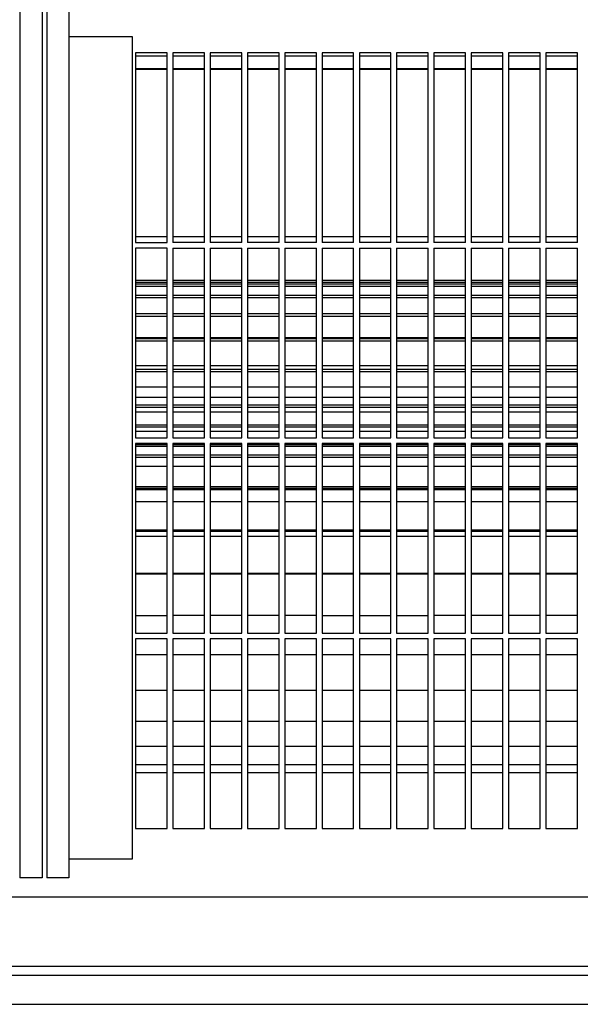
# Model space of a CAD drawing. Units: millimetres. Extents: x -740 to 2230, y 2228 to 4328.
# Drawn here: x 583 to 657, y 3148 to 3278 of the extents above; entities that cross this region are included whole.
import ezdxf

# ---------------------------------------------------------------- set-up
doc = ezdxf.new("R2010")
doc.units = ezdxf.units.MM
doc.layers.add('1', color=7, linetype='Continuous')

# ---------------------------------------------------------------- blocks, each defined once
blk = doc.blocks.new('Vorderansicht1', base_point=(-124.528, 4748.353))
at = {"color": 1, "linetype": 'Continuous'}
for p, q in [((699.222, 4047.858), (699.222, 3797.858)), ((706.972, 4047.858), (706.972, 3797.858)), ((717.047, 3930.858), (707.047, 3930.858)), ((717.047, 3800.858), (717.047, 3930.858)), ((717.497, 3928.358), (717.497, 3898.358)), ((722.497, 3928.358), (717.497, 3928.358)), ((717.497, 3927.858), (722.497, 3927.858)), ((722.497, 3898.358), (722.497, 3928.358)), ((723.397, 3928.358), (723.397, 3898.358)), ((728.397, 3928.358), (723.397, 3928.358)), ((723.397, 3927.858), (728.397, 3927.858)), ((728.397, 3898.358), (728.397, 3928.358)), ((729.297, 3928.358), (729.297, 3898.358)), ((734.297, 3928.358), (729.297, 3928.358)), ((729.297, 3927.858), (734.297, 3927.858)), ((734.297, 3898.358), (734.297, 3928.358)), ((735.197, 3928.358), (735.197, 3898.358)), ((740.197, 3928.358), (735.197, 3928.358)), ((735.197, 3927.858), (740.197, 3927.858)), ((740.197, 3898.358), (740.197, 3928.358)), ((741.097, 3928.358), (741.097, 3898.358)), ((746.097, 3928.358), (741.097, 3928.358)), ((741.097, 3927.858), (746.097, 3927.858)), ((746.097, 3898.358), (746.097, 3928.358)), ((746.997, 3928.358), (746.997, 3898.358)), ((751.997, 3928.358), (746.997, 3928.358)), ((746.997, 3927.858), (751.997, 3927.858)), ((751.997, 3898.358), (751.997, 3928.358)), ((752.897, 3928.358), (752.897, 3898.358)), ((757.897, 3928.358), (752.897, 3928.358)), ((752.897, 3927.858), (757.897, 3927.858)), ((757.897, 3898.358), (757.897, 3928.358)), ((758.797, 3928.358), (758.797, 3898.358)), ((763.797, 3928.358), (758.797, 3928.358)), ((758.797, 3927.858), (763.797, 3927.858)), ((763.797, 3898.358), (763.797, 3928.358)), ((764.697, 3928.358), (764.697, 3898.358)), ((769.697, 3928.358), (764.697, 3928.358)), ((764.697, 3927.858), (769.697, 3927.858)), ((769.697, 3898.358), (769.697, 3928.358)), ((770.597, 3928.358), (770.597, 3898.358)), ((775.597, 3928.358), (770.597, 3928.358)), ((770.597, 3927.858), (775.597, 3927.858)), ((775.597, 3898.358), (775.597, 3928.358)), ((776.497, 3928.358), (776.497, 3898.358)), ((781.497, 3928.358), (776.497, 3928.358)), ((776.497, 3927.858), (781.497, 3927.858)), ((781.497, 3898.358), (781.497, 3928.358)), ((782.397, 3928.358), (782.397, 3898.358)), ((787.397, 3928.358), (782.397, 3928.358)), ((782.397, 3927.858), (787.397, 3927.858)), ((787.397, 3898.358), (787.397, 3928.358)), ((722.497, 3925.827), (717.497, 3925.827)), ((722.497, 3925.827), (717.497, 3925.827)), ((722.497, 3925.73), (717.497, 3925.73)), ((728.397, 3925.827), (723.397, 3925.827)), ((728.397, 3925.827), (723.397, 3925.827)), ((728.397, 3925.73), (723.397, 3925.73)), ((734.297, 3925.827), (729.297, 3925.827)), ((734.297, 3925.827), (729.297, 3925.827)), ((734.297, 3925.73), (729.297, 3925.73)), ((740.197, 3925.827), (735.197, 3925.827)), ((740.197, 3925.827), (735.197, 3925.827)), ((740.197, 3925.73), (735.197, 3925.73)), ((746.097, 3925.827), (741.097, 3925.827)), ((746.097, 3925.827), (741.097, 3925.827)), ((746.097, 3925.73), (741.097, 3925.73)), ((751.997, 3925.827), (746.997, 3925.827)), ((751.997, 3925.827), (746.997, 3925.827)), ((751.997, 3925.73), (746.997, 3925.73)), ((757.897, 3925.827), (752.897, 3925.827)), ((757.897, 3925.827), (752.897, 3925.827)), ((757.897, 3925.73), (752.897, 3925.73)), ((763.797, 3925.827), (758.797, 3925.827)), ((763.797, 3925.827), (758.797, 3925.827)), ((763.797, 3925.73), (758.797, 3925.73)), ((769.697, 3925.827), (764.697, 3925.827)), ((769.697, 3925.827), (764.697, 3925.827)), ((769.697, 3925.73), (764.697, 3925.73)), ((775.597, 3925.827), (770.597, 3925.827)), ((775.597, 3925.827), (770.597, 3925.827)), ((775.597, 3925.73), (770.597, 3925.73)), ((781.497, 3925.827), (776.497, 3925.827)), ((781.497, 3925.827), (776.497, 3925.827)), ((781.497, 3925.73), (776.497, 3925.73)), ((787.397, 3925.827), (782.397, 3925.827)), ((787.397, 3925.827), (782.397, 3925.827)), ((787.397, 3925.73), (782.397, 3925.73)), ((722.497, 3899.223), (717.497, 3899.223)), ((717.497, 3898.358), (722.497, 3898.358)), ((728.397, 3899.223), (723.397, 3899.223)), ((728.397, 3898.358), (723.397, 3898.358)), ((734.297, 3899.223), (729.297, 3899.223)), ((734.297, 3898.358), (729.297, 3898.358)), ((740.197, 3899.223), (735.197, 3899.223)), ((740.197, 3898.358), (735.197, 3898.358)), ((746.097, 3899.223), (741.097, 3899.223)), ((746.097, 3898.358), (741.097, 3898.358)), ((751.997, 3899.223), (746.997, 3899.223)), ((751.997, 3898.358), (746.997, 3898.358)), ((757.897, 3899.223), (752.897, 3899.223)), ((757.897, 3898.358), (752.897, 3898.358)), ((763.797, 3899.223), (758.797, 3899.223)), ((763.797, 3898.358), (758.797, 3898.358)), ((769.697, 3899.223), (764.697, 3899.223)), ((769.697, 3898.358), (764.697, 3898.358)), ((775.597, 3899.223), (770.597, 3899.223)), ((775.597, 3898.358), (770.597, 3898.358)), ((781.497, 3899.223), (776.497, 3899.223)), ((781.497, 3898.358), (776.497, 3898.358)), ((787.397, 3899.223), (782.397, 3899.223)), ((787.397, 3898.358), (782.397, 3898.358)), ((717.497, 3897.458), (717.497, 3867.458)), ((722.497, 3897.458), (717.497, 3897.458)), ((722.497, 3867.458), (722.497, 3897.458)), ((723.397, 3897.458), (723.397, 3867.458)), ((723.397, 3897.458), (728.397, 3897.458)), ((728.397, 3867.458), (728.397, 3897.458)), ((729.297, 3897.458), (729.297, 3867.458)), ((729.297, 3897.458), (734.297, 3897.458)), ((734.297, 3867.458), (734.297, 3897.458)), ((735.197, 3897.458), (735.197, 3867.458)), ((735.197, 3897.458), (740.197, 3897.458)), ((740.197, 3867.458), (740.197, 3897.458)), ((741.097, 3897.458), (741.097, 3867.458)), ((741.097, 3897.458), (746.097, 3897.458)), ((746.097, 3867.458), (746.097, 3897.458)), ((746.997, 3897.458), (746.997, 3867.458)), ((746.997, 3897.458), (751.997, 3897.458)), ((751.997, 3867.458), (751.997, 3897.458)), ((752.897, 3897.458), (752.897, 3867.458)), ((752.897, 3897.458), (757.897, 3897.458)), ((757.897, 3867.458), (757.897, 3897.458)), ((758.797, 3897.458), (758.797, 3867.458)), ((758.797, 3897.458), (763.797, 3897.458)), ((763.797, 3867.458), (763.797, 3897.458)), ((764.697, 3897.458), (764.697, 3867.458)), ((764.697, 3897.458), (769.697, 3897.458)), ((769.697, 3867.458), (769.697, 3897.458)), ((770.597, 3897.458), (770.597, 3867.458)), ((770.597, 3897.458), (775.597, 3897.458)), ((775.597, 3867.458), (775.597, 3897.458)), ((776.497, 3897.458), (776.497, 3867.458)), ((776.497, 3897.458), (781.497, 3897.458)), ((781.497, 3867.458), (781.497, 3897.458)), ((782.397, 3897.458), (782.397, 3867.458)), ((782.397, 3897.458), (787.397, 3897.458)), ((787.397, 3867.458), (787.397, 3897.458)), ((717.497, 3867.458), (722.497, 3867.458)), ((723.397, 3867.458), (728.397, 3867.458)), ((729.297, 3867.458), (734.297, 3867.458)), ((735.197, 3867.458), (740.197, 3867.458)), ((741.097, 3867.458), (746.097, 3867.458)), ((746.997, 3867.458), (751.997, 3867.458)), ((752.897, 3867.458), (757.897, 3867.458)), ((758.797, 3867.458), (763.797, 3867.458)), ((764.697, 3867.458), (769.697, 3867.458)), ((770.597, 3867.458), (775.597, 3867.458)), ((776.497, 3867.458), (781.497, 3867.458)), ((782.397, 3867.458), (787.397, 3867.458)), ((717.497, 3866.558), (717.497, 3836.558)), ((722.497, 3866.558), (717.497, 3866.558)), ((722.497, 3836.558), (722.497, 3866.558)), ((723.397, 3866.558), (723.397, 3836.558)), ((728.397, 3866.558), (723.397, 3866.558)), ((728.397, 3836.558), (728.397, 3866.558)), ((729.297, 3866.558), (729.297, 3836.558)), ((734.297, 3866.558), (729.297, 3866.558)), ((734.297, 3836.558), (734.297, 3866.558)), ((735.197, 3866.558), (735.197, 3836.558)), ((740.197, 3866.558), (735.197, 3866.558)), ((740.197, 3836.558), (740.197, 3866.558)), ((741.097, 3866.558), (741.097, 3836.558)), ((746.097, 3866.558), (741.097, 3866.558)), ((746.097, 3836.558), (746.097, 3866.558)), ((746.997, 3866.558), (746.997, 3836.558)), ((751.997, 3866.558), (746.997, 3866.558)), ((751.997, 3836.558), (751.997, 3866.558)), ((752.897, 3866.558), (752.897, 3836.558)), ((757.897, 3866.558), (752.897, 3866.558)), ((757.897, 3836.558), (757.897, 3866.558)), ((758.797, 3866.558), (758.797, 3836.558)), ((763.797, 3866.558), (758.797, 3866.558)), ((763.797, 3836.558), (763.797, 3866.558)), ((764.697, 3866.558), (764.697, 3836.558)), ((769.697, 3866.558), (764.697, 3866.558)), ((769.697, 3836.558), (769.697, 3866.558)), ((770.597, 3866.558), (770.597, 3836.558)), ((775.597, 3866.558), (770.597, 3866.558)), ((775.597, 3836.558), (775.597, 3866.558)), ((776.497, 3866.558), (776.497, 3836.558)), ((781.497, 3866.558), (776.497, 3866.558)), ((781.497, 3836.558), (781.497, 3866.558)), ((782.397, 3866.558), (782.397, 3836.558)), ((787.397, 3866.558), (782.397, 3866.558)), ((787.397, 3836.558), (787.397, 3866.558)), ((717.497, 3836.558), (722.497, 3836.558)), ((717.497, 3835.658), (717.497, 3805.658)), ((722.497, 3835.658), (717.497, 3835.658)), ((722.497, 3805.658), (722.497, 3835.658)), ((723.397, 3836.558), (728.397, 3836.558)), ((723.397, 3835.658), (723.397, 3805.658)), ((728.397, 3835.658), (723.397, 3835.658)), ((728.397, 3805.658), (728.397, 3835.658)), ((729.297, 3836.558), (734.297, 3836.558)), ((729.297, 3835.658), (729.297, 3805.658)), ((734.297, 3835.658), (729.297, 3835.658)), ((734.297, 3805.658), (734.297, 3835.658)), ((735.197, 3836.558), (740.197, 3836.558)), ((735.197, 3835.658), (735.197, 3805.658)), ((740.197, 3835.658), (735.197, 3835.658)), ((740.197, 3805.658), (740.197, 3835.658)), ((741.097, 3836.558), (746.097, 3836.558)), ((741.097, 3835.658), (741.097, 3805.658)), ((746.097, 3835.658), (741.097, 3835.658)), ((746.097, 3805.658), (746.097, 3835.658)), ((746.997, 3836.558), (751.997, 3836.558)), ((746.997, 3835.658), (746.997, 3805.658)), ((751.997, 3835.658), (746.997, 3835.658)), ((751.997, 3805.658), (751.997, 3835.658)), ((752.897, 3836.558), (757.897, 3836.558)), ((752.897, 3835.658), (752.897, 3805.658)), ((757.897, 3835.658), (752.897, 3835.658)), ((757.897, 3805.658), (757.897, 3835.658)), ((758.797, 3836.558), (763.797, 3836.558)), ((758.797, 3835.658), (758.797, 3805.658)), ((763.797, 3835.658), (758.797, 3835.658)), ((763.797, 3805.658), (763.797, 3835.658)), ((764.697, 3836.558), (769.697, 3836.558)), ((764.697, 3835.658), (764.697, 3805.658)), ((769.697, 3835.658), (764.697, 3835.658)), ((769.697, 3805.658), (769.697, 3835.658)), ((770.597, 3836.558), (775.597, 3836.558)), ((770.597, 3835.658), (770.597, 3805.658)), ((775.597, 3835.658), (770.597, 3835.658)), ((775.597, 3805.658), (775.597, 3835.658)), ((776.497, 3836.558), (781.497, 3836.558)), ((776.497, 3835.658), (776.497, 3805.658)), ((781.497, 3835.658), (776.497, 3835.658)), ((781.497, 3805.658), (781.497, 3835.658)), ((782.397, 3836.558), (787.397, 3836.558)), ((782.397, 3835.658), (782.397, 3805.658)), ((787.397, 3835.658), (782.397, 3835.658)), ((787.397, 3805.658), (787.397, 3835.658)), ((717.497, 3805.658), (722.497, 3805.658)), ((723.397, 3805.658), (728.397, 3805.658)), ((729.297, 3805.658), (734.297, 3805.658)), ((735.197, 3805.658), (740.197, 3805.658)), ((741.097, 3805.658), (746.097, 3805.658)), ((746.997, 3805.658), (751.997, 3805.658)), ((752.897, 3805.658), (757.897, 3805.658)), ((758.797, 3805.658), (763.797, 3805.658)), ((764.697, 3805.658), (769.697, 3805.658)), ((770.597, 3805.658), (775.597, 3805.658)), ((776.497, 3805.658), (781.497, 3805.658)), ((782.397, 3805.658), (787.397, 3805.658)), ((707.047, 3800.858), (717.047, 3800.858)), ((702.722, 3797.858), (699.222, 3797.858)), ((706.972, 3797.858), (703.472, 3797.858))]:
    blk.add_line(p, q, dxfattribs=at)
at = {"color": 6, "linetype": 'Continuous'}
for p, q in [((702.722, 4047.858), (702.722, 3797.858)), ((703.472, 4047.858), (703.472, 3797.858)), ((722.497, 3892.358), (717.497, 3892.358)), ((722.497, 3892.007), (717.497, 3892.007)), ((722.497, 3891.758), (717.497, 3891.758)), ((728.397, 3892.358), (723.397, 3892.358)), ((728.397, 3892.007), (723.397, 3892.007)), ((728.397, 3891.758), (723.397, 3891.758)), ((734.297, 3892.358), (729.297, 3892.358)), ((734.297, 3892.007), (729.297, 3892.007)), ((734.297, 3891.758), (729.297, 3891.758)), ((740.197, 3892.358), (735.197, 3892.358)), ((740.197, 3892.007), (735.197, 3892.007)), ((740.197, 3891.758), (735.197, 3891.758)), ((746.097, 3892.358), (741.097, 3892.358)), ((746.097, 3892.007), (741.097, 3892.007)), ((746.097, 3891.758), (741.097, 3891.758)), ((751.997, 3892.358), (746.997, 3892.358)), ((751.997, 3892.007), (746.997, 3892.007)), ((751.997, 3891.758), (746.997, 3891.758)), ((757.897, 3892.358), (752.897, 3892.358)), ((757.897, 3892.007), (752.897, 3892.007)), ((757.897, 3891.758), (752.897, 3891.758)), ((763.797, 3892.358), (758.797, 3892.358)), ((763.797, 3892.007), (758.797, 3892.007)), ((763.797, 3891.758), (758.797, 3891.758)), ((769.697, 3892.358), (764.697, 3892.358)), ((769.697, 3892.007), (764.697, 3892.007)), ((769.697, 3891.758), (764.697, 3891.758)), ((775.597, 3892.358), (770.597, 3892.358)), ((775.597, 3892.007), (770.597, 3892.007)), ((775.597, 3891.758), (770.597, 3891.758)), ((781.497, 3892.358), (776.497, 3892.358)), ((781.497, 3892.007), (776.497, 3892.007)), ((781.497, 3891.758), (776.497, 3891.758)), ((787.397, 3892.358), (782.397, 3892.358)), ((787.397, 3892.007), (782.397, 3892.007)), ((787.397, 3891.758), (782.397, 3891.758)), ((722.497, 3891.379), (717.497, 3891.379)), ((728.397, 3891.379), (723.397, 3891.379)), ((734.297, 3891.379), (729.297, 3891.379)), ((740.197, 3891.379), (735.197, 3891.379)), ((746.097, 3891.379), (741.097, 3891.379)), ((751.997, 3891.379), (746.997, 3891.379)), ((757.897, 3891.379), (752.897, 3891.379)), ((763.797, 3891.379), (758.797, 3891.379)), ((769.697, 3891.379), (764.697, 3891.379)), ((775.597, 3891.379), (770.597, 3891.379)), ((781.497, 3891.379), (776.497, 3891.379)), ((787.397, 3891.379), (782.397, 3891.379)), ((722.497, 3889.976), (717.497, 3889.976)), ((722.497, 3889.58), (717.497, 3889.58)), ((728.397, 3889.976), (723.397, 3889.976)), ((728.397, 3889.58), (723.397, 3889.58)), ((734.297, 3889.976), (729.297, 3889.976)), ((734.297, 3889.58), (729.297, 3889.58)), ((740.197, 3889.976), (735.197, 3889.976)), ((740.197, 3889.58), (735.197, 3889.58)), ((746.097, 3889.976), (741.097, 3889.976)), ((746.097, 3889.58), (741.097, 3889.58)), ((751.997, 3889.976), (746.997, 3889.976)), ((751.997, 3889.58), (746.997, 3889.58)), ((757.897, 3889.976), (752.897, 3889.976)), ((757.897, 3889.58), (752.897, 3889.58)), ((763.797, 3889.976), (758.797, 3889.976)), ((763.797, 3889.58), (758.797, 3889.58)), ((769.697, 3889.976), (764.697, 3889.976)), ((769.697, 3889.58), (764.697, 3889.58)), ((775.597, 3889.976), (770.597, 3889.976)), ((775.597, 3889.58), (770.597, 3889.58)), ((781.497, 3889.976), (776.497, 3889.976)), ((781.497, 3889.58), (776.497, 3889.58)), ((787.397, 3889.976), (782.397, 3889.976)), ((787.397, 3889.58), (782.397, 3889.58)), ((722.497, 3887.066), (717.497, 3887.066)), ((728.397, 3887.066), (723.397, 3887.066)), ((734.297, 3887.066), (729.297, 3887.066)), ((740.197, 3887.066), (735.197, 3887.066)), ((746.097, 3887.066), (741.097, 3887.066)), ((751.997, 3887.066), (746.997, 3887.066)), ((757.897, 3887.066), (752.897, 3887.066)), ((763.797, 3887.066), (758.797, 3887.066)), ((769.697, 3887.066), (764.697, 3887.066)), ((775.597, 3887.066), (770.597, 3887.066)), ((781.497, 3887.066), (776.497, 3887.066)), ((787.397, 3887.066), (782.397, 3887.066)), ((722.497, 3886.666), (717.497, 3886.666)), ((728.397, 3886.666), (723.397, 3886.666)), ((734.297, 3886.666), (729.297, 3886.666)), ((740.197, 3886.666), (735.197, 3886.666)), ((746.097, 3886.666), (741.097, 3886.666)), ((751.997, 3886.666), (746.997, 3886.666)), ((757.897, 3886.666), (752.897, 3886.666)), ((763.797, 3886.666), (758.797, 3886.666)), ((769.697, 3886.666), (764.697, 3886.666)), ((775.597, 3886.666), (770.597, 3886.666)), ((781.497, 3886.666), (776.497, 3886.666)), ((787.397, 3886.666), (782.397, 3886.666)), ((722.497, 3883.28), (717.497, 3883.28)), ((722.497, 3883.116), (717.497, 3883.116)), ((722.497, 3882.724), (717.497, 3882.724)), ((728.397, 3883.28), (723.397, 3883.28)), ((728.397, 3883.116), (723.397, 3883.116)), ((728.397, 3882.724), (723.397, 3882.724)), ((734.297, 3883.28), (729.297, 3883.28)), ((734.297, 3883.116), (729.297, 3883.116)), ((734.297, 3882.724), (729.297, 3882.724)), ((740.197, 3883.28), (735.197, 3883.28)), ((740.197, 3883.116), (735.197, 3883.116)), ((740.197, 3882.724), (735.197, 3882.724)), ((746.097, 3883.28), (741.097, 3883.28)), ((746.097, 3883.116), (741.097, 3883.116)), ((746.097, 3882.724), (741.097, 3882.724)), ((751.997, 3883.28), (746.997, 3883.28)), ((751.997, 3883.116), (746.997, 3883.116)), ((751.997, 3882.724), (746.997, 3882.724)), ((757.897, 3883.28), (752.897, 3883.28)), ((757.897, 3883.116), (752.897, 3883.116)), ((757.897, 3882.724), (752.897, 3882.724)), ((763.797, 3883.28), (758.797, 3883.28)), ((763.797, 3883.116), (758.797, 3883.116)), ((763.797, 3882.724), (758.797, 3882.724)), ((769.697, 3883.28), (764.697, 3883.28)), ((769.697, 3883.116), (764.697, 3883.116)), ((769.697, 3882.724), (764.697, 3882.724)), ((775.597, 3883.28), (770.597, 3883.28)), ((775.597, 3883.116), (770.597, 3883.116)), ((775.597, 3882.724), (770.597, 3882.724)), ((781.497, 3883.28), (776.497, 3883.28)), ((781.497, 3883.116), (776.497, 3883.116)), ((781.497, 3882.724), (776.497, 3882.724)), ((787.397, 3883.28), (782.397, 3883.28)), ((787.397, 3883.116), (782.397, 3883.116)), ((787.397, 3882.724), (782.397, 3882.724)), ((722.497, 3878.829), (717.497, 3878.829)), ((722.497, 3878.248), (717.497, 3878.248)), ((722.497, 3877.875), (717.497, 3877.875)), ((728.397, 3878.829), (723.397, 3878.829)), ((728.397, 3878.248), (723.397, 3878.248)), ((728.397, 3877.875), (723.397, 3877.875)), ((734.297, 3878.829), (729.297, 3878.829)), ((734.297, 3878.248), (729.297, 3878.248)), ((734.297, 3877.875), (729.297, 3877.875)), ((740.197, 3878.829), (735.197, 3878.829)), ((740.197, 3878.248), (735.197, 3878.248)), ((740.197, 3877.875), (735.197, 3877.875)), ((746.097, 3878.829), (741.097, 3878.829)), ((746.097, 3878.248), (741.097, 3878.248)), ((746.097, 3877.875), (741.097, 3877.875)), ((751.997, 3878.829), (746.997, 3878.829)), ((751.997, 3878.248), (746.997, 3878.248)), ((751.997, 3877.875), (746.997, 3877.875)), ((757.897, 3878.829), (752.897, 3878.829)), ((757.897, 3878.248), (752.897, 3878.248)), ((757.897, 3877.875), (752.897, 3877.875)), ((763.797, 3878.829), (758.797, 3878.829)), ((763.797, 3878.248), (758.797, 3878.248)), ((763.797, 3877.875), (758.797, 3877.875)), ((769.697, 3878.829), (764.697, 3878.829)), ((769.697, 3878.248), (764.697, 3878.248)), ((769.697, 3877.875), (764.697, 3877.875)), ((775.597, 3878.829), (770.597, 3878.829)), ((775.597, 3878.248), (770.597, 3878.248)), ((775.597, 3877.875), (770.597, 3877.875)), ((781.497, 3878.829), (776.497, 3878.829)), ((781.497, 3878.248), (776.497, 3878.248)), ((781.497, 3877.875), (776.497, 3877.875)), ((787.397, 3878.829), (782.397, 3878.829)), ((787.397, 3878.248), (782.397, 3878.248)), ((787.397, 3877.875), (782.397, 3877.875)), ((722.497, 3875.48), (717.497, 3875.48)), ((728.397, 3875.48), (723.397, 3875.48)), ((734.297, 3875.48), (729.297, 3875.48)), ((740.197, 3875.48), (735.197, 3875.48)), ((746.097, 3875.48), (741.097, 3875.48)), ((751.997, 3875.48), (746.997, 3875.48)), ((757.897, 3875.48), (752.897, 3875.48)), ((763.797, 3875.48), (758.797, 3875.48)), ((769.697, 3875.48), (764.697, 3875.48)), ((775.597, 3875.48), (770.597, 3875.48)), ((781.497, 3875.48), (776.497, 3875.48)), ((787.397, 3875.48), (782.397, 3875.48)), ((722.497, 3873.85), (717.497, 3873.85)), ((728.397, 3873.85), (723.397, 3873.85)), ((734.297, 3873.85), (729.297, 3873.85)), ((740.197, 3873.85), (735.197, 3873.85)), ((746.097, 3873.85), (741.097, 3873.85)), ((751.997, 3873.85), (746.997, 3873.85)), ((757.897, 3873.85), (752.897, 3873.85)), ((763.797, 3873.85), (758.797, 3873.85)), ((769.697, 3873.85), (764.697, 3873.85)), ((775.597, 3873.85), (770.597, 3873.85)), ((781.497, 3873.85), (776.497, 3873.85)), ((787.397, 3873.85), (782.397, 3873.85)), ((722.497, 3872.608), (717.497, 3872.608)), ((722.497, 3872.265), (717.497, 3872.265)), ((722.497, 3871.515), (717.497, 3871.515)), ((728.397, 3872.608), (723.397, 3872.608)), ((728.397, 3872.265), (723.397, 3872.265)), ((728.397, 3871.515), (723.397, 3871.515)), ((734.297, 3872.608), (729.297, 3872.608)), ((734.297, 3872.265), (729.297, 3872.265)), ((734.297, 3871.515), (729.297, 3871.515)), ((740.197, 3872.608), (735.197, 3872.608)), ((740.197, 3872.265), (735.197, 3872.265)), ((740.197, 3871.515), (735.197, 3871.515)), ((746.097, 3872.608), (741.097, 3872.608)), ((746.097, 3872.265), (741.097, 3872.265)), ((746.097, 3871.515), (741.097, 3871.515)), ((751.997, 3872.608), (746.997, 3872.608)), ((751.997, 3872.265), (746.997, 3872.265)), ((751.997, 3871.515), (746.997, 3871.515)), ((757.897, 3872.608), (752.897, 3872.608)), ((757.897, 3872.265), (752.897, 3872.265)), ((757.897, 3871.515), (752.897, 3871.515)), ((763.797, 3872.608), (758.797, 3872.608)), ((763.797, 3872.265), (758.797, 3872.265)), ((763.797, 3871.515), (758.797, 3871.515)), ((769.697, 3872.608), (764.697, 3872.608)), ((769.697, 3872.265), (764.697, 3872.265)), ((769.697, 3871.515), (764.697, 3871.515)), ((775.597, 3872.608), (770.597, 3872.608)), ((775.597, 3872.265), (770.597, 3872.265)), ((775.597, 3871.515), (770.597, 3871.515)), ((781.497, 3872.608), (776.497, 3872.608)), ((781.497, 3872.265), (776.497, 3872.265)), ((781.497, 3871.515), (776.497, 3871.515)), ((787.397, 3872.608), (782.397, 3872.608)), ((787.397, 3872.265), (782.397, 3872.265)), ((787.397, 3871.515), (782.397, 3871.515)), ((722.497, 3869.466), (717.497, 3869.466)), ((722.497, 3869.119), (717.497, 3869.119)), ((717.497, 3868.495), (722.497, 3868.495)), ((728.397, 3869.466), (723.397, 3869.466)), ((728.397, 3869.119), (723.397, 3869.119)), ((723.397, 3868.495), (728.397, 3868.495)), ((734.297, 3869.466), (729.297, 3869.466)), ((734.297, 3869.119), (729.297, 3869.119)), ((729.297, 3868.495), (734.297, 3868.495)), ((740.197, 3869.466), (735.197, 3869.466)), ((740.197, 3869.119), (735.197, 3869.119)), ((735.197, 3868.495), (740.197, 3868.495)), ((746.097, 3869.466), (741.097, 3869.466)), ((746.097, 3869.119), (741.097, 3869.119)), ((741.097, 3868.495), (746.097, 3868.495)), ((751.997, 3869.466), (746.997, 3869.466)), ((751.997, 3869.119), (746.997, 3869.119)), ((746.997, 3868.495), (751.997, 3868.495)), ((757.897, 3869.466), (752.897, 3869.466)), ((757.897, 3869.119), (752.897, 3869.119)), ((752.897, 3868.495), (757.897, 3868.495)), ((763.797, 3869.466), (758.797, 3869.466)), ((763.797, 3869.119), (758.797, 3869.119)), ((758.797, 3868.495), (763.797, 3868.495)), ((769.697, 3869.466), (764.697, 3869.466)), ((769.697, 3869.119), (764.697, 3869.119)), ((764.697, 3868.495), (769.697, 3868.495)), ((775.597, 3869.466), (770.597, 3869.466)), ((775.597, 3869.119), (770.597, 3869.119)), ((770.597, 3868.495), (775.597, 3868.495)), ((781.497, 3869.466), (776.497, 3869.466)), ((781.497, 3869.119), (776.497, 3869.119)), ((776.497, 3868.495), (781.497, 3868.495)), ((787.397, 3869.466), (782.397, 3869.466)), ((787.397, 3869.119), (782.397, 3869.119)), ((782.397, 3868.495), (787.397, 3868.495)), ((722.497, 3866.367), (717.497, 3866.367)), ((722.497, 3866.066), (717.497, 3866.066)), ((728.397, 3866.367), (723.397, 3866.367)), ((728.397, 3866.066), (723.397, 3866.066)), ((734.297, 3866.367), (729.297, 3866.367)), ((734.297, 3866.066), (729.297, 3866.066)), ((740.197, 3866.367), (735.197, 3866.367)), ((740.197, 3866.066), (735.197, 3866.066)), ((746.097, 3866.367), (741.097, 3866.367)), ((746.097, 3866.066), (741.097, 3866.066)), ((751.997, 3866.367), (746.997, 3866.367)), ((751.997, 3866.066), (746.997, 3866.066)), ((757.897, 3866.367), (752.897, 3866.367)), ((757.897, 3866.066), (752.897, 3866.066)), ((763.797, 3866.367), (758.797, 3866.367)), ((763.797, 3866.066), (758.797, 3866.066)), ((769.697, 3866.367), (764.697, 3866.367)), ((769.697, 3866.066), (764.697, 3866.066)), ((775.597, 3866.367), (770.597, 3866.367)), ((775.597, 3866.066), (770.597, 3866.066)), ((781.497, 3866.367), (776.497, 3866.367)), ((781.497, 3866.066), (776.497, 3866.066)), ((787.397, 3866.367), (782.397, 3866.367)), ((787.397, 3866.066), (782.397, 3866.066)), ((722.497, 3864.716), (717.497, 3864.716)), ((722.497, 3864.34), (717.497, 3864.34)), ((728.397, 3864.716), (723.397, 3864.716)), ((728.397, 3864.34), (723.397, 3864.34)), ((734.297, 3864.716), (729.297, 3864.716)), ((734.297, 3864.34), (729.297, 3864.34)), ((740.197, 3864.716), (735.197, 3864.716)), ((740.197, 3864.34), (735.197, 3864.34)), ((746.097, 3864.716), (741.097, 3864.716)), ((746.097, 3864.34), (741.097, 3864.34)), ((751.997, 3864.716), (746.997, 3864.716)), ((751.997, 3864.34), (746.997, 3864.34)), ((757.897, 3864.716), (752.897, 3864.716)), ((757.897, 3864.34), (752.897, 3864.34)), ((763.797, 3864.716), (758.797, 3864.716)), ((763.797, 3864.34), (758.797, 3864.34)), ((769.697, 3864.716), (764.697, 3864.716)), ((769.697, 3864.34), (764.697, 3864.34)), ((775.597, 3864.716), (770.597, 3864.716)), ((775.597, 3864.34), (770.597, 3864.34)), ((781.497, 3864.716), (776.497, 3864.716)), ((781.497, 3864.34), (776.497, 3864.34)), ((787.397, 3864.716), (782.397, 3864.716)), ((787.397, 3864.34), (782.397, 3864.34)), ((722.497, 3862.926), (717.497, 3862.926)), ((728.397, 3862.926), (723.397, 3862.926)), ((734.297, 3862.926), (729.297, 3862.926)), ((740.197, 3862.926), (735.197, 3862.926)), ((746.097, 3862.926), (741.097, 3862.926)), ((751.997, 3862.926), (746.997, 3862.926)), ((757.897, 3862.926), (752.897, 3862.926)), ((763.797, 3862.926), (758.797, 3862.926)), ((769.697, 3862.926), (764.697, 3862.926)), ((775.597, 3862.926), (770.597, 3862.926)), ((781.497, 3862.926), (776.497, 3862.926)), ((787.397, 3862.926), (782.397, 3862.926)), ((722.497, 3859.717), (717.497, 3859.717)), ((722.497, 3859.466), (717.497, 3859.466)), ((722.497, 3859.212), (717.497, 3859.212)), ((728.397, 3859.717), (723.397, 3859.717)), ((728.397, 3859.466), (723.397, 3859.466)), ((728.397, 3859.212), (723.397, 3859.212)), ((734.297, 3859.717), (729.297, 3859.717)), ((734.297, 3859.466), (729.297, 3859.466)), ((734.297, 3859.212), (729.297, 3859.212)), ((740.197, 3859.717), (735.197, 3859.717)), ((740.197, 3859.466), (735.197, 3859.466)), ((740.197, 3859.212), (735.197, 3859.212)), ((746.097, 3859.717), (741.097, 3859.717)), ((746.097, 3859.466), (741.097, 3859.466)), ((746.097, 3859.212), (741.097, 3859.212)), ((751.997, 3859.717), (746.997, 3859.717)), ((751.997, 3859.466), (746.997, 3859.466)), ((751.997, 3859.212), (746.997, 3859.212)), ((757.897, 3859.717), (752.897, 3859.717)), ((757.897, 3859.466), (752.897, 3859.466)), ((757.897, 3859.212), (752.897, 3859.212)), ((763.797, 3859.717), (758.797, 3859.717)), ((763.797, 3859.466), (758.797, 3859.466)), ((763.797, 3859.212), (758.797, 3859.212)), ((769.697, 3859.717), (764.697, 3859.717)), ((769.697, 3859.466), (764.697, 3859.466)), ((769.697, 3859.212), (764.697, 3859.212)), ((775.597, 3859.717), (770.597, 3859.717)), ((775.597, 3859.466), (770.597, 3859.466)), ((775.597, 3859.212), (770.597, 3859.212)), ((781.497, 3859.717), (776.497, 3859.717)), ((781.497, 3859.466), (776.497, 3859.466)), ((781.497, 3859.212), (776.497, 3859.212)), ((787.397, 3859.717), (782.397, 3859.717)), ((787.397, 3859.466), (782.397, 3859.466)), ((787.397, 3859.212), (782.397, 3859.212)), ((722.497, 3857.312), (717.497, 3857.312)), ((728.397, 3857.312), (723.397, 3857.312)), ((734.297, 3857.312), (729.297, 3857.312)), ((740.197, 3857.312), (735.197, 3857.312)), ((746.097, 3857.312), (741.097, 3857.312)), ((751.997, 3857.312), (746.997, 3857.312)), ((757.897, 3857.312), (752.897, 3857.312)), ((763.797, 3857.312), (758.797, 3857.312)), ((769.697, 3857.312), (764.697, 3857.312)), ((775.597, 3857.312), (770.597, 3857.312)), ((781.497, 3857.312), (776.497, 3857.312)), ((787.397, 3857.312), (782.397, 3857.312)), ((722.497, 3852.858), (717.497, 3852.858)), ((728.397, 3852.858), (723.397, 3852.858)), ((734.297, 3852.858), (729.297, 3852.858)), ((740.197, 3852.858), (735.197, 3852.858)), ((746.097, 3852.858), (741.097, 3852.858)), ((751.997, 3852.858), (746.997, 3852.858)), ((757.897, 3852.858), (752.897, 3852.858)), ((763.797, 3852.858), (758.797, 3852.858)), ((769.697, 3852.858), (764.697, 3852.858)), ((775.597, 3852.858), (770.597, 3852.858)), ((781.497, 3852.858), (776.497, 3852.858)), ((787.397, 3852.858), (782.397, 3852.858)), ((722.497, 3852.665), (717.497, 3852.665)), ((722.497, 3851.824), (717.497, 3851.824)), ((728.397, 3852.665), (723.397, 3852.665)), ((728.397, 3851.824), (723.397, 3851.824)), ((734.297, 3852.665), (729.297, 3852.665)), ((734.297, 3851.824), (729.297, 3851.824)), ((740.197, 3852.665), (735.197, 3852.665)), ((740.197, 3851.824), (735.197, 3851.824)), ((746.097, 3852.665), (741.097, 3852.665)), ((746.097, 3851.824), (741.097, 3851.824)), ((751.997, 3852.665), (746.997, 3852.665)), ((751.997, 3851.824), (746.997, 3851.824)), ((757.897, 3852.665), (752.897, 3852.665)), ((757.897, 3851.824), (752.897, 3851.824)), ((763.797, 3852.665), (758.797, 3852.665)), ((763.797, 3851.824), (758.797, 3851.824)), ((769.697, 3852.665), (764.697, 3852.665)), ((769.697, 3851.824), (764.697, 3851.824)), ((775.597, 3852.665), (770.597, 3852.665)), ((775.597, 3851.824), (770.597, 3851.824)), ((781.497, 3852.665), (776.497, 3852.665)), ((781.497, 3851.824), (776.497, 3851.824)), ((787.397, 3852.665), (782.397, 3852.665)), ((787.397, 3851.824), (782.397, 3851.824)), ((722.497, 3845.999), (717.497, 3845.999)), ((722.497, 3845.87), (717.497, 3845.87)), ((728.397, 3845.999), (723.397, 3845.999)), ((728.397, 3845.87), (723.397, 3845.87)), ((734.297, 3845.999), (729.297, 3845.999)), ((734.297, 3845.87), (729.297, 3845.87)), ((740.197, 3845.999), (735.197, 3845.999)), ((740.197, 3845.87), (735.197, 3845.87)), ((746.097, 3845.999), (741.097, 3845.999)), ((746.097, 3845.87), (741.097, 3845.87)), ((751.997, 3845.999), (746.997, 3845.999)), ((751.997, 3845.87), (746.997, 3845.87)), ((757.897, 3845.999), (752.897, 3845.999)), ((757.897, 3845.87), (752.897, 3845.87)), ((763.797, 3845.999), (758.797, 3845.999)), ((763.797, 3845.87), (758.797, 3845.87)), ((769.697, 3845.999), (764.697, 3845.999)), ((769.697, 3845.87), (764.697, 3845.87)), ((775.597, 3845.999), (770.597, 3845.999)), ((775.597, 3845.87), (770.597, 3845.87)), ((781.497, 3845.999), (776.497, 3845.999)), ((781.497, 3845.87), (776.497, 3845.87)), ((787.397, 3845.999), (782.397, 3845.999)), ((787.397, 3845.87), (782.397, 3845.87)), ((722.497, 3839.287), (717.497, 3839.287)), ((728.397, 3839.348), (723.397, 3839.348)), ((734.297, 3839.348), (729.297, 3839.348)), ((740.197, 3839.348), (735.197, 3839.348)), ((746.097, 3839.348), (741.097, 3839.348)), ((751.997, 3839.287), (746.997, 3839.287)), ((757.897, 3839.287), (752.897, 3839.287)), ((763.797, 3839.287), (758.797, 3839.287)), ((769.697, 3839.348), (764.697, 3839.348)), ((775.597, 3839.348), (770.597, 3839.348)), ((781.497, 3839.348), (776.497, 3839.348)), ((787.397, 3839.348), (782.397, 3839.348)), ((722.497, 3833.108), (717.497, 3833.108)), ((728.397, 3833.108), (723.397, 3833.108)), ((734.297, 3833.108), (729.297, 3833.108)), ((740.197, 3833.108), (735.197, 3833.108)), ((746.097, 3833.108), (741.097, 3833.108)), ((751.997, 3833.108), (746.997, 3833.108)), ((757.897, 3833.108), (752.897, 3833.108)), ((763.797, 3833.108), (758.797, 3833.108)), ((769.697, 3833.108), (764.697, 3833.108)), ((775.597, 3833.108), (770.597, 3833.108)), ((781.497, 3833.108), (776.497, 3833.108)), ((787.397, 3833.108), (782.397, 3833.108)), ((722.497, 3827.468), (717.497, 3827.468)), ((728.397, 3827.468), (723.397, 3827.468)), ((734.297, 3827.468), (729.297, 3827.468)), ((740.197, 3827.468), (735.197, 3827.468)), ((746.097, 3827.468), (741.097, 3827.468)), ((751.997, 3827.468), (746.997, 3827.468)), ((757.897, 3827.468), (752.897, 3827.468)), ((763.797, 3827.468), (758.797, 3827.468)), ((769.697, 3827.468), (764.697, 3827.468)), ((775.597, 3827.468), (770.597, 3827.468)), ((781.497, 3827.468), (776.497, 3827.468)), ((787.397, 3827.468), (782.397, 3827.468)), ((722.497, 3822.599), (717.497, 3822.599)), ((728.397, 3822.599), (723.397, 3822.599)), ((734.297, 3822.599), (729.297, 3822.599)), ((740.197, 3822.599), (735.197, 3822.599)), ((746.097, 3822.599), (741.097, 3822.599)), ((751.997, 3822.599), (746.997, 3822.599)), ((757.897, 3822.599), (752.897, 3822.599)), ((763.797, 3822.599), (758.797, 3822.599)), ((769.697, 3822.599), (764.697, 3822.599)), ((775.597, 3822.599), (770.597, 3822.599)), ((781.497, 3822.599), (776.497, 3822.599)), ((787.397, 3822.599), (782.397, 3822.599)), ((722.497, 3818.65), (717.497, 3818.65)), ((728.397, 3818.65), (723.397, 3818.65)), ((734.297, 3818.65), (729.297, 3818.65)), ((740.197, 3818.65), (735.197, 3818.65)), ((746.097, 3818.65), (741.097, 3818.65)), ((751.997, 3818.65), (746.997, 3818.65)), ((757.897, 3818.65), (752.897, 3818.65)), ((763.797, 3818.65), (758.797, 3818.65)), ((769.697, 3818.65), (764.697, 3818.65)), ((775.597, 3818.65), (770.597, 3818.65)), ((781.497, 3818.65), (776.497, 3818.65)), ((787.397, 3818.65), (782.397, 3818.65)), ((722.497, 3815.74), (717.497, 3815.74)), ((728.397, 3815.74), (723.397, 3815.74)), ((734.297, 3815.74), (729.297, 3815.74)), ((740.197, 3815.74), (735.197, 3815.74)), ((746.097, 3815.74), (741.097, 3815.74)), ((751.997, 3815.74), (746.997, 3815.74)), ((757.897, 3815.74), (752.897, 3815.74)), ((763.797, 3815.74), (758.797, 3815.74)), ((769.697, 3815.74), (764.697, 3815.74)), ((775.597, 3815.74), (770.597, 3815.74)), ((781.497, 3815.74), (776.497, 3815.74)), ((787.397, 3815.74), (782.397, 3815.74)), ((722.497, 3814.475), (717.497, 3814.475)), ((728.397, 3814.475), (723.397, 3814.475)), ((734.297, 3814.475), (729.297, 3814.475)), ((740.197, 3814.475), (735.197, 3814.475)), ((746.097, 3814.475), (741.097, 3814.475)), ((751.997, 3814.475), (746.997, 3814.475)), ((757.897, 3814.475), (752.897, 3814.475)), ((763.797, 3814.475), (758.797, 3814.475)), ((769.697, 3814.475), (764.697, 3814.475)), ((775.597, 3814.475), (770.597, 3814.475)), ((781.497, 3814.475), (776.497, 3814.475)), ((787.397, 3814.475), (782.397, 3814.475))]:
    blk.add_line(p, q, dxfattribs=at)
at = {"color": 2, "linetype": 'Continuous'}
for p, q in [((-699.803, 3794.858), (1790.997, 3794.858)), ((-704.403, 3782.458), (1795.597, 3782.458))]:
    blk.add_line(p, q, dxfattribs=at)
at = {"color": 3, "linetype": 'Continuous'}
blk.add_line((-704.403, 3777.858), (1795.597, 3777.858), dxfattribs=at)
at = {"layer": '1', "color": 6, "linetype": 'Continuous'}
blk.add_line((1789.597, 3783.858), (-698.403, 3783.858), dxfattribs=at)

msp = doc.modelspace()

# ---------------------------------------------------------------- block references
at = {"xscale": 0.8333333333333334, "yscale": 0.8333333333333334, "zscale": 0.8333333333333334}
msp.add_blockref('Vorderansicht1', (-103.77, 3956.96), dxfattribs=at)

doc.saveas('drawing.dxf')
